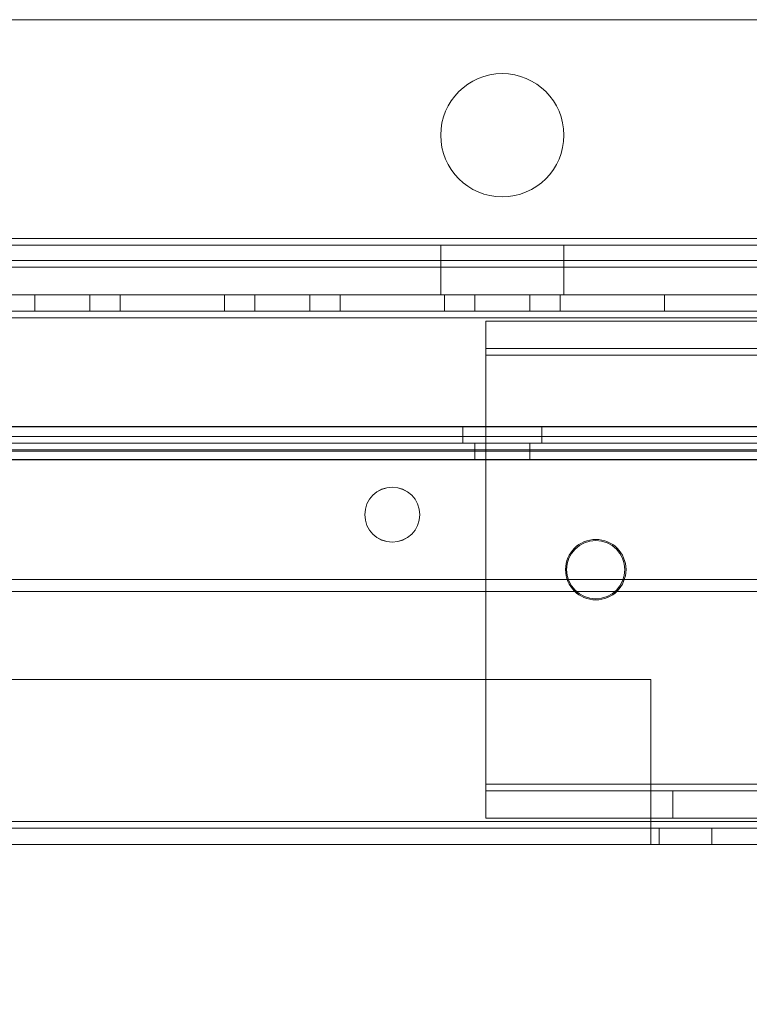
# Model space of a CAD drawing. Units: millimetres. Extents: x -3786 to 4614, y -3385 to 2555.
# Drawn here: x -177 to -111, y -1987 to -1897 of the extents above; entities that cross this region are included whole.
import ezdxf

# ---------------------------------------------------------------- set-up
doc = ezdxf.new("R2010")
doc.units = ezdxf.units.MM
doc.header["$LTSCALE"] = 5
doc.header["$PDSIZE"] = -1
doc.layers.add('Dimensions', color=7, linetype='Continuous')
doc.styles.get("Standard").update_dxf_attribs({"font": 'romans.shx', "width": 0.8})
doc.dimstyles.new('SLDDIMSTYLE2', dxfattribs={"dimscale": 10, "dimtxt": 2.5, "dimasz": 3.302, "dimexe": 1, "dimexo": 1, "dimgap": 0.926042, "dimtad": 1, "dimdec": 0, "dimrnd": 1e-09, "dimzin": 12, "dimdsep": 46, "dimtxsty": 'Standard', "dimcen": 2, "dimadec": 0, "dimazin": 3, "dimtfac": 1, "dimtdec": 0, "dimtmove": 0, "dimatfit": 0, "dimfxl": 1, "dimfrac": 2, "dimtolj": 1, "dimtzin": 12, "dimarcsym": 0})

# ---------------------------------------------------------------- blocks, each defined once
blk = doc.blocks.new('*D2')
at = {"layer": 'Defpoints', "color": 0, "transparency": 16777216}
for p in [(-583.089, -1921.989), (-83.089, -1921.993), (-83.089, -2367.898)]:
    blk.add_point(p, dxfattribs=at)
at = {"layer": 'Dimensions', "color": 0, "lineweight": -2, "transparency": 16777216}
for p, q in [((-583.089, -1941.989), (-583.089, -2387.898)), ((-83.089, -1941.993), (-83.089, -2387.898)), ((-517.049, -2367.898), (-149.129, -2367.898))]:
    blk.add_line(p, q, dxfattribs=at)
at = {"layer": 'Dimensions', "color": 0, "transparency": 16777216}
for points in [[(-517.049, -2356.891), (-517.049, -2378.904), (-583.089, -2367.898)], [(-149.129, -2356.891), (-149.129, -2378.904), (-83.089, -2367.898)]]:
    blk.add_solid(points, dxfattribs=at)
at = {"layer": 'Dimensions', "color": 0, "transparency": 16777216, "insert": (-333.089, -2324.377), "char_height": 50, "attachment_point": 5}
blk.add_mtext('\\A1;500', dxfattribs=at)
blk = doc.blocks.new('*D4')
at = {"layer": 'Defpoints', "color": 0, "transparency": 16777216}
for p in [(-633.089, -1969.139), (-33.089, -1969.139), (-33.089, -2477.342)]:
    blk.add_point(p, dxfattribs=at)
at = {"layer": 'Dimensions', "color": 0, "lineweight": -2, "transparency": 16777216}
for p, q in [((-633.089, -1989.139), (-633.089, -2497.342)), ((-33.089, -1989.139), (-33.089, -2497.342)), ((-567.049, -2477.342), (-99.129, -2477.342))]:
    blk.add_line(p, q, dxfattribs=at)
at = {"layer": 'Dimensions', "color": 0, "transparency": 16777216}
for points in [[(-567.049, -2466.335), (-567.049, -2488.348), (-633.089, -2477.342)], [(-99.129, -2466.335), (-99.129, -2488.348), (-33.089, -2477.342)]]:
    blk.add_solid(points, dxfattribs=at)
at = {"layer": 'Dimensions', "color": 0, "transparency": 16777216, "insert": (-333.089, -2433.821), "char_height": 50, "attachment_point": 5}
blk.add_mtext('\\A1;600', dxfattribs=at)

msp = doc.modelspace()

# ---------------------------------------------------------------- linework, layer by layer
at = {"color": 7, "linetype": 'Continuous', "lineweight": 18}
for p, q in [((-58.089, -1896.993), (-608.089, -1896.989)), ((-58.089, -1896.993), (-608.089, -1896.989)), ((-138.689, -1907.492), (-138.689, -1907.492)), ((-127.489, -1907.492), (-127.489, -1907.492)), ((-608.089, -1917.489), (-58.089, -1917.493)), ((-61.689, -1916.893), (-604.489, -1916.889)), ((-61.689, -1916.893), (-604.489, -1916.889)), ((-61.689, -1917.493), (-604.489, -1917.489)), ((-138.689, -1917.492), (-138.689, -1919.492)), ((-127.489, -1919.492), (-127.489, -1917.492)), ((-33.089, -1918.893), (-633.089, -1918.889)), ((-33.089, -1918.893), (-633.089, -1918.889)), ((-33.089, -1919.493), (-633.089, -1919.489)), ((-58.089, -1919.493), (-608.089, -1919.489)), ((-608.089, -1919.489), (-58.089, -1919.493)), ((-61.689, -1919.493), (-604.489, -1919.489)), ((-138.689, -1919.492), (-138.689, -1921.992)), ((-127.489, -1921.992), (-127.489, -1919.492)), ((-33.089, -1921.993), (-633.089, -1921.989)), ((-58.089, -1921.993), (-608.089, -1921.989)), ((-79.589, -1921.995), (-586.589, -1921.989)), ((-79.589, -1921.995), (-586.589, -1921.989)), ((-586.589, -1921.992), (-79.589, -1921.992)), ((-175.589, -1921.992), (-175.589, -1923.492)), ((-175.589, -1921.992), (-170.609, -1921.992)), ((-175.589, -1921.994), (-175.589, -1923.494)), ((-170.589, -1923.492), (-170.589, -1921.992)), ((-170.589, -1923.494), (-170.589, -1921.994)), ((-167.839, -1923.492), (-167.839, -1921.992)), ((-167.839, -1921.992), (-158.339, -1921.992)), ((-158.339, -1921.994), (-167.839, -1921.994)), ((-167.839, -1923.494), (-167.839, -1921.994)), ((-167.839, -1921.994), (-167.839, -1921.994)), ((-167.839, -1923.494), (-167.839, -1921.994)), ((-167.839, -1921.994), (-158.339, -1921.994)), ((-158.339, -1923.492), (-158.339, -1921.992)), ((-158.339, -1923.494), (-158.339, -1921.994)), ((-158.339, -1921.994), (-158.339, -1921.994)), ((-158.339, -1923.494), (-158.339, -1921.994)), ((-155.589, -1921.992), (-155.589, -1923.492)), ((-155.589, -1921.992), (-150.609, -1921.992)), ((-155.589, -1921.994), (-155.589, -1923.494)), ((-150.589, -1923.492), (-150.589, -1921.992)), ((-150.589, -1923.494), (-150.589, -1921.994)), ((-147.839, -1923.492), (-147.839, -1921.992)), ((-147.839, -1921.992), (-138.339, -1921.992)), ((-138.339, -1921.994), (-147.839, -1921.994)), ((-147.839, -1923.494), (-147.839, -1921.994)), ((-147.839, -1921.994), (-147.839, -1921.994)), ((-147.839, -1923.494), (-147.839, -1921.994)), ((-147.839, -1921.994), (-138.339, -1921.994)), ((-138.339, -1923.492), (-138.339, -1921.992)), ((-138.339, -1923.494), (-138.339, -1921.994)), ((-138.339, -1921.994), (-138.339, -1921.994)), ((-138.339, -1923.494), (-138.339, -1921.994)), ((-135.589, -1921.992), (-135.589, -1923.492)), ((-135.589, -1921.992), (-130.609, -1921.992)), ((-135.589, -1921.994), (-135.589, -1923.494)), ((-130.589, -1923.492), (-130.589, -1921.992)), ((-130.589, -1923.494), (-130.589, -1921.994)), ((-127.839, -1923.492), (-127.839, -1921.992)), ((-127.839, -1921.992), (-118.339, -1921.992)), ((-118.339, -1921.994), (-127.839, -1921.994)), ((-127.839, -1923.494), (-127.839, -1921.994)), ((-127.839, -1921.994), (-127.839, -1921.994)), ((-127.839, -1923.494), (-127.839, -1921.994)), ((-127.839, -1921.994), (-118.339, -1921.994)), ((-118.339, -1923.492), (-118.339, -1921.992)), ((-118.339, -1923.494), (-118.339, -1921.994)), ((-118.339, -1921.994), (-118.339, -1921.994)), ((-118.339, -1923.494), (-118.339, -1921.994)), ((-586.589, -1923.489), (-79.589, -1923.495)), ((-586.589, -1923.489), (-79.589, -1923.495)), ((-79.589, -1923.492), (-586.589, -1923.492)), ((-175.584, -1923.492), (-170.594, -1923.492)), ((-167.839, -1923.492), (-158.339, -1923.492)), ((-158.339, -1923.494), (-167.839, -1923.494)), ((-167.839, -1923.494), (-167.839, -1923.494)), ((-167.839, -1923.494), (-158.339, -1923.494)), ((-158.339, -1923.494), (-158.339, -1923.494)), ((-155.584, -1923.492), (-150.594, -1923.492)), ((-147.839, -1923.492), (-138.339, -1923.492)), ((-138.339, -1923.494), (-147.839, -1923.494)), ((-147.839, -1923.494), (-147.839, -1923.494)), ((-147.839, -1923.494), (-138.339, -1923.494)), ((-138.339, -1923.494), (-138.339, -1923.494)), ((-135.584, -1923.492), (-130.594, -1923.492)), ((-127.839, -1923.492), (-118.339, -1923.492)), ((-118.339, -1923.494), (-127.839, -1923.494)), ((-127.839, -1923.494), (-127.839, -1923.494)), ((-127.839, -1923.494), (-118.339, -1923.494)), ((-118.339, -1923.494), (-118.339, -1923.494)), ((-586.589, -1924.089), (-79.589, -1924.095)), ((-79.589, -1924.095), (-586.589, -1924.089)), ((-79.589, -1924.095), (-586.589, -1924.089)), ((-79.589, -1924.095), (-586.589, -1924.089)), ((-79.589, -1924.092), (-586.589, -1924.092)), ((-87.089, -1924.392), (-134.589, -1924.392)), ((-134.589, -1926.892), (-134.589, -1924.392)), ((-134.589, -1924.392), (-134.589, -1927.492)), ((-134.589, -1924.394), (-87.089, -1924.395)), ((-134.589, -1926.894), (-134.589, -1924.394)), ((-134.589, -1924.394), (-134.589, -1924.395)), ((-134.589, -1924.395), (-87.089, -1924.395)), ((-134.589, -1926.895), (-134.589, -1924.395)), ((-134.589, -1927.495), (-134.589, -1924.395)), ((-87.089, -1926.892), (-134.589, -1926.892)), ((-134.589, -1926.892), (-134.589, -1927.492)), ((-134.589, -1926.894), (-87.089, -1926.895)), ((-134.589, -1926.894), (-134.589, -1926.895)), ((-134.589, -1926.895), (-87.089, -1926.895)), ((-134.589, -1927.495), (-134.589, -1926.895)), ((-134.589, -1927.492), (-87.089, -1927.492)), ((-134.589, -1927.492), (-134.589, -1966.492)), ((-134.589, -1927.495), (-134.589, -1966.495)), ((-87.089, -1927.495), (-134.589, -1927.495)), ((-134.589, -1927.495), (-87.089, -1927.495)), ((-134.589, -1927.495), (-134.589, -1966.495)), ((-134.589, -1927.495), (-134.589, -1927.495)), ((-61.089, -1933.995), (-605.089, -1933.989)), ((-605.089, -1933.992), (-61.089, -1933.992)), ((-79.589, -1933.993), (-589.589, -1933.99)), ((-588.089, -1933.988), (-78.089, -1933.994)), ((-78.089, -1933.992), (-588.089, -1933.992)), ((-136.689, -1933.992), (-136.689, -1935.492)), ((-136.689, -1933.992), (-129.51, -1933.992)), ((-136.689, -1933.994), (-136.689, -1935.494)), ((-129.489, -1935.492), (-129.489, -1933.992)), ((-129.489, -1935.494), (-129.489, -1933.994)), ((-61.089, -1935.495), (-605.089, -1935.489)), ((-605.089, -1935.492), (-61.089, -1935.492)), ((-79.589, -1935.493), (-589.589, -1935.49)), ((-588.089, -1935.488), (-78.089, -1935.494)), ((-78.089, -1935.492), (-588.089, -1935.492)), ((-79.589, -1934.895), (-586.589, -1934.889)), ((-586.589, -1934.889), (-79.589, -1934.895)), ((-586.589, -1934.892), (-79.589, -1934.892)), ((-79.589, -1935.495), (-586.589, -1935.489)), ((-79.589, -1935.495), (-586.589, -1935.489)), ((-586.589, -1935.492), (-79.589, -1935.492)), ((-129.489, -1935.492), (-136.668, -1935.492)), ((-135.589, -1935.492), (-135.589, -1936.992)), ((-135.589, -1935.494), (-135.589, -1936.994)), ((-135.584, -1935.492), (-130.594, -1935.492)), ((-130.589, -1936.992), (-130.589, -1935.492)), ((-130.589, -1936.994), (-130.589, -1935.494)), ((-79.589, -1936.23), (-589.589, -1936.226)), ((-78.089, -1936.094), (-588.089, -1936.088)), ((-78.089, -1936.094), (-588.089, -1936.088)), ((-588.089, -1936.092), (-78.089, -1936.092)), ((-586.589, -1936.989), (-79.589, -1936.995)), ((-79.589, -1936.995), (-586.589, -1936.989)), ((-79.589, -1936.992), (-586.589, -1936.992)), ((-135.584, -1936.992), (-130.594, -1936.992)), ((-145.589, -1941.994), (-145.589, -1941.994)), ((-140.589, -1941.994), (-140.589, -1941.994)), ((-127.339, -1946.994), (-127.339, -1946.994)), ((-127.239, -1946.995), (-127.239, -1946.995)), ((-121.939, -1946.995), (-121.939, -1946.995)), ((-121.839, -1946.994), (-121.839, -1946.994)), ((-589.589, -1947.891), (-79.589, -1947.895)), ((-78.089, -1948.994), (-588.089, -1948.988)), ((-78.089, -1948.994), (-588.089, -1948.988)), ((-588.089, -1948.992), (-78.089, -1948.992)), ((-119.589, -1956.994), (-546.589, -1956.99)), ((-119.589, -1956.994), (-546.589, -1956.99)), ((-546.589, -1956.992), (-119.589, -1956.992)), ((-119.589, -1969.892), (-119.589, -1956.992)), ((-119.589, -1956.994), (-119.589, -1956.994)), ((-119.589, -1956.994), (-119.589, -1969.894)), ((-119.589, -1969.894), (-119.589, -1956.994)), ((-134.589, -1966.492), (-38.939, -1966.493)), ((-134.589, -1966.492), (-134.589, -1967.092)), ((-134.589, -1966.492), (-134.589, -1969.592)), ((-134.589, -1966.495), (-46.089, -1966.495)), ((-46.089, -1966.495), (-134.589, -1966.495)), ((-134.589, -1966.495), (-134.589, -1966.495)), ((-134.589, -1967.095), (-134.589, -1966.495)), ((-134.589, -1969.595), (-134.589, -1966.495)), ((-134.589, -1967.092), (-134.589, -1969.592)), ((-134.589, -1967.092), (-117.589, -1967.092)), ((-38.939, -1967.093), (-134.589, -1967.092)), ((-134.589, -1967.094), (-134.589, -1969.594)), ((-117.589, -1967.095), (-134.589, -1967.094)), ((-134.589, -1967.094), (-134.589, -1967.095)), ((-134.589, -1967.095), (-134.589, -1969.595)), ((-134.589, -1967.095), (-46.089, -1967.095)), ((-117.589, -1967.092), (-117.589, -1969.592)), ((-117.589, -1967.092), (-80.589, -1967.092)), ((-117.589, -1967.095), (-117.589, -1969.595)), ((-89.589, -1967.095), (-117.589, -1967.095)), ((-79.589, -1969.895), (-586.589, -1969.889)), ((-79.589, -1969.895), (-586.589, -1969.889)), ((-586.589, -1969.892), (-79.589, -1969.892)), ((-119.589, -1969.894), (-546.589, -1969.89)), ((-546.589, -1969.89), (-119.589, -1969.894)), ((-546.589, -1969.892), (-119.589, -1969.892)), ((-134.589, -1969.592), (-117.589, -1969.592)), ((-134.589, -1969.592), (-38.939, -1969.593)), ((-117.589, -1969.595), (-134.589, -1969.594)), ((-134.589, -1969.595), (-134.589, -1969.594)), ((-46.089, -1969.595), (-134.589, -1969.595)), ((-119.589, -1969.892), (-119.589, -1970.492)), ((-119.589, -1969.892), (-119.589, -1971.992)), ((-119.589, -1969.894), (-119.589, -1969.894)), ((-119.589, -1970.494), (-119.589, -1969.894)), ((-119.589, -1971.994), (-119.589, -1969.894)), ((-117.589, -1969.592), (-80.589, -1969.592)), ((-89.589, -1969.595), (-117.589, -1969.595)), ((-586.589, -1970.489), (-79.589, -1970.495)), ((-79.589, -1970.492), (-586.589, -1970.492)), ((-119.589, -1970.494), (-546.589, -1970.49)), ((-546.589, -1970.492), (-119.589, -1970.492)), ((-119.589, -1970.492), (-119.589, -1971.992)), ((-119.589, -1970.492), (-118.839, -1970.492)), ((-119.589, -1970.494), (-119.589, -1971.994)), ((-118.839, -1970.494), (-119.589, -1970.494)), ((-119.589, -1970.494), (-119.589, -1971.994)), ((-119.589, -1970.494), (-119.589, -1970.494)), ((-118.839, -1970.492), (-118.839, -1971.992)), ((-114.029, -1970.492), (-118.839, -1970.492)), ((-118.839, -1970.494), (-118.839, -1971.994)), ((-118.839, -1970.494), (-114.029, -1970.494)), ((-118.839, -1970.494), (-118.839, -1970.494)), ((-118.839, -1970.494), (-118.839, -1971.994)), ((-114.029, -1970.492), (-114.029, -1971.992)), ((-101.589, -1970.492), (-114.029, -1970.492)), ((-114.029, -1970.494), (-114.029, -1971.994)), ((-114.029, -1970.494), (-101.589, -1970.494)), ((-79.589, -1971.995), (-586.589, -1971.989)), ((-586.589, -1971.992), (-79.589, -1971.992)), ((-546.589, -1971.99), (-119.589, -1971.994)), ((-119.589, -1971.992), (-546.589, -1971.992)), ((-118.839, -1971.992), (-119.589, -1971.992)), ((-119.589, -1971.994), (-118.839, -1971.994)), ((-119.589, -1971.994), (-119.589, -1971.994)), ((-114.029, -1971.992), (-118.839, -1971.992)), ((-118.839, -1971.994), (-114.029, -1971.994)), ((-118.839, -1971.994), (-118.839, -1971.994)), ((-114.029, -1971.992), (-101.589, -1971.992)), ((-101.589, -1971.994), (-114.029, -1971.994))]:
    msp.add_line(p, q, dxfattribs=at)
at = {"color": 7, "linetype": 'Continuous', "lineweight": 18, "flags": 128}
for points in [[(-138.689, -1917.492), (-138.513, -1917.492), (-137.996, -1917.492), (-137.171, -1917.492), (-136.09, -1917.492), (-134.819, -1917.492), (-133.441, -1917.492), (-132.04, -1917.492), (-130.705, -1917.492), (-129.519, -1917.492), (-128.558, -1917.492), (-127.882, -1917.492), (-127.533, -1917.492), (-127.533, -1917.492), (-127.882, -1917.492), (-128.558, -1917.492), (-129.519, -1917.492), (-130.705, -1917.492), (-132.04, -1917.492), (-133.441, -1917.492), (-134.819, -1917.492), (-136.09, -1917.492), (-137.171, -1917.492), (-137.996, -1917.492), (-138.513, -1917.492), (-138.689, -1917.492)], [(-133.089, -1919.492), (-132.06, -1919.492), (-131.066, -1919.492), (-130.141, -1919.492), (-129.316, -1919.492), (-128.62, -1919.492), (-128.076, -1919.492), (-127.703, -1919.492), (-127.513, -1919.492), (-127.513, -1919.492), (-127.703, -1919.492), (-128.076, -1919.492), (-128.62, -1919.492), (-129.316, -1919.492), (-130.141, -1919.492), (-131.066, -1919.492), (-132.06, -1919.492), (-133.089, -1919.492), (-134.118, -1919.492), (-135.112, -1919.492), (-136.037, -1919.492), (-136.862, -1919.492), (-137.558, -1919.492), (-138.102, -1919.492), (-138.475, -1919.492), (-138.665, -1919.492), (-138.665, -1919.492), (-138.475, -1919.492), (-138.102, -1919.492), (-137.558, -1919.492), (-136.862, -1919.492), (-136.037, -1919.492), (-135.112, -1919.492), (-134.118, -1919.492), (-133.089, -1919.492)], [(-127.489, -1919.492), (-127.665, -1919.492), (-128.182, -1919.492), (-129.007, -1919.492), (-130.088, -1919.492), (-131.358, -1919.492), (-132.737, -1919.492), (-134.138, -1919.492), (-135.473, -1919.492), (-136.658, -1919.492), (-137.619, -1919.492), (-138.296, -1919.492), (-138.645, -1919.492), (-138.645, -1919.492), (-138.296, -1919.492), (-137.619, -1919.492), (-136.658, -1919.492), (-135.473, -1919.492), (-134.138, -1919.492), (-132.737, -1919.492), (-131.358, -1919.492), (-130.088, -1919.492), (-129.007, -1919.492), (-128.182, -1919.492), (-127.665, -1919.492), (-127.489, -1919.492)], [(-170.589, -1921.994), (-170.667, -1921.994), (-170.898, -1921.994), (-171.266, -1921.994), (-171.749, -1921.994), (-172.316, -1921.994), (-172.932, -1921.994), (-173.557, -1921.994), (-174.153, -1921.994), (-174.682, -1921.994), (-175.111, -1921.994), (-175.413, -1921.994), (-175.569, -1921.994), (-175.569, -1921.994), (-175.413, -1921.994), (-175.111, -1921.994), (-174.682, -1921.994), (-174.153, -1921.994), (-173.557, -1921.994), (-172.932, -1921.994), (-172.316, -1921.994), (-171.749, -1921.994), (-171.266, -1921.994), (-170.898, -1921.994), (-170.667, -1921.994), (-170.589, -1921.994)], [(-150.589, -1921.994), (-150.667, -1921.994), (-150.898, -1921.994), (-151.266, -1921.994), (-151.749, -1921.994), (-152.316, -1921.994), (-152.932, -1921.994), (-153.557, -1921.994), (-154.153, -1921.994), (-154.682, -1921.994), (-155.111, -1921.994), (-155.413, -1921.994), (-155.569, -1921.994), (-155.569, -1921.994), (-155.413, -1921.994), (-155.111, -1921.994), (-154.682, -1921.994), (-154.153, -1921.994), (-153.557, -1921.994), (-152.932, -1921.994), (-152.316, -1921.994), (-151.749, -1921.994), (-151.266, -1921.994), (-150.898, -1921.994), (-150.667, -1921.994), (-150.589, -1921.994)], [(-127.489, -1921.992), (-127.584, -1921.992), (-127.867, -1921.992), (-128.328, -1921.992), (-128.95, -1921.992), (-129.714, -1921.992), (-130.593, -1921.992), (-131.556, -1921.992), (-132.572, -1921.992), (-133.606, -1921.992), (-134.621, -1921.992), (-135.585, -1921.992), (-136.464, -1921.992), (-137.227, -1921.992), (-137.85, -1921.992), (-138.311, -1921.992), (-138.594, -1921.992), (-138.689, -1921.992), (-138.594, -1921.992), (-138.311, -1921.992), (-137.85, -1921.992), (-137.227, -1921.992), (-136.464, -1921.992), (-135.585, -1921.992), (-134.621, -1921.992), (-133.606, -1921.992), (-132.572, -1921.992), (-131.556, -1921.992), (-130.593, -1921.992), (-129.714, -1921.992), (-128.95, -1921.992), (-128.328, -1921.992), (-127.867, -1921.992), (-127.584, -1921.992), (-127.489, -1921.992)], [(-130.589, -1921.994), (-130.667, -1921.994), (-130.898, -1921.994), (-131.266, -1921.994), (-131.749, -1921.994), (-132.316, -1921.994), (-132.932, -1921.994), (-133.557, -1921.994), (-134.153, -1921.994), (-134.682, -1921.994), (-135.111, -1921.994), (-135.413, -1921.994), (-135.569, -1921.994), (-135.569, -1921.994), (-135.413, -1921.994), (-135.111, -1921.994), (-134.682, -1921.994), (-134.153, -1921.994), (-133.557, -1921.994), (-132.932, -1921.994), (-132.316, -1921.994), (-131.749, -1921.994), (-131.266, -1921.994), (-130.898, -1921.994), (-130.667, -1921.994), (-130.589, -1921.994)], [(-173.089, -1923.494), (-173.71, -1923.494), (-174.293, -1923.494), (-174.8, -1923.494), (-175.199, -1923.494), (-175.466, -1923.494), (-175.584, -1923.494), (-175.544, -1923.494), (-175.351, -1923.494), (-175.015, -1923.494), (-174.558, -1923.494), (-174.009, -1923.494), (-173.402, -1923.494), (-172.775, -1923.494), (-172.168, -1923.494), (-171.619, -1923.494), (-171.162, -1923.494), (-170.827, -1923.494), (-170.633, -1923.494), (-170.594, -1923.494), (-170.711, -1923.494), (-170.978, -1923.494), (-171.377, -1923.494), (-171.884, -1923.494), (-172.467, -1923.494), (-173.089, -1923.494)], [(-153.089, -1923.494), (-153.71, -1923.494), (-154.293, -1923.494), (-154.8, -1923.494), (-155.199, -1923.494), (-155.466, -1923.494), (-155.584, -1923.494), (-155.544, -1923.494), (-155.351, -1923.494), (-155.015, -1923.494), (-154.558, -1923.494), (-154.009, -1923.494), (-153.402, -1923.494), (-152.775, -1923.494), (-152.168, -1923.494), (-151.619, -1923.494), (-151.162, -1923.494), (-150.827, -1923.494), (-150.633, -1923.494), (-150.594, -1923.494), (-150.711, -1923.494), (-150.978, -1923.494), (-151.377, -1923.494), (-151.884, -1923.494), (-152.467, -1923.494), (-153.089, -1923.494)], [(-133.089, -1923.494), (-133.71, -1923.494), (-134.293, -1923.494), (-134.8, -1923.494), (-135.199, -1923.494), (-135.466, -1923.494), (-135.584, -1923.494), (-135.544, -1923.494), (-135.351, -1923.494), (-135.015, -1923.494), (-134.558, -1923.494), (-134.009, -1923.494), (-133.402, -1923.494), (-132.775, -1923.494), (-132.168, -1923.494), (-131.619, -1923.494), (-131.162, -1923.494), (-130.827, -1923.494), (-130.633, -1923.494), (-130.594, -1923.494), (-130.711, -1923.494), (-130.978, -1923.494), (-131.377, -1923.494), (-131.884, -1923.494), (-132.467, -1923.494), (-133.089, -1923.494)], [(-129.489, -1933.994), (-129.573, -1933.994), (-129.821, -1933.994), (-130.223, -1933.994), (-130.758, -1933.994), (-131.402, -1933.994), (-132.126, -1933.994), (-132.894, -1933.994), (-133.671, -1933.994), (-134.421, -1933.994), (-135.109, -1933.994), (-135.702, -1933.994), (-136.173, -1933.994), (-136.5, -1933.994), (-136.668, -1933.994), (-136.668, -1933.994), (-136.5, -1933.994), (-136.173, -1933.994), (-135.702, -1933.994), (-135.109, -1933.994), (-134.421, -1933.994), (-133.671, -1933.994), (-132.894, -1933.994), (-132.126, -1933.994), (-131.402, -1933.994), (-130.758, -1933.994), (-130.223, -1933.994), (-129.821, -1933.994), (-129.573, -1933.994), (-129.489, -1933.994)], [(-136.689, -1935.494), (-136.605, -1935.494), (-136.356, -1935.494), (-135.955, -1935.494), (-135.419, -1935.494), (-134.775, -1935.494), (-134.052, -1935.494), (-133.284, -1935.494), (-132.506, -1935.494), (-131.756, -1935.494), (-131.068, -1935.494), (-130.475, -1935.494), (-130.004, -1935.494), (-129.677, -1935.494), (-129.51, -1935.494), (-129.51, -1935.494), (-129.677, -1935.494), (-130.004, -1935.494), (-130.475, -1935.494), (-131.068, -1935.494), (-131.756, -1935.494), (-132.506, -1935.494), (-133.284, -1935.494), (-134.052, -1935.494), (-134.775, -1935.494), (-135.419, -1935.494), (-135.955, -1935.494), (-136.356, -1935.494), (-136.605, -1935.494), (-136.689, -1935.494)], [(-133.089, -1935.494), (-133.71, -1935.494), (-134.293, -1935.494), (-134.8, -1935.494), (-135.2, -1935.494), (-135.466, -1935.494), (-135.584, -1935.494), (-135.544, -1935.494), (-135.351, -1935.494), (-135.015, -1935.494), (-134.558, -1935.494), (-134.009, -1935.494), (-133.402, -1935.494), (-132.775, -1935.494), (-132.168, -1935.494), (-131.619, -1935.494), (-131.162, -1935.494), (-130.827, -1935.494), (-130.633, -1935.494), (-130.594, -1935.494), (-130.711, -1935.494), (-130.978, -1935.494), (-131.377, -1935.494), (-131.884, -1935.494), (-132.467, -1935.494), (-133.089, -1935.494)], [(-133.089, -1936.994), (-133.711, -1936.994), (-134.293, -1936.994), (-134.8, -1936.994), (-135.2, -1936.994), (-135.466, -1936.994), (-135.584, -1936.994), (-135.545, -1936.994), (-135.351, -1936.994), (-135.015, -1936.994), (-134.558, -1936.994), (-134.009, -1936.994), (-133.402, -1936.994), (-132.775, -1936.994), (-132.168, -1936.994), (-131.619, -1936.994), (-131.162, -1936.994), (-130.827, -1936.994), (-130.633, -1936.994), (-130.594, -1936.994), (-130.711, -1936.994), (-130.978, -1936.994), (-131.377, -1936.994), (-131.884, -1936.994), (-132.467, -1936.994), (-133.089, -1936.994)]]:
    msp.add_lwpolyline(points, dxfattribs=at)
at = {"color": 7, "linetype": 'Continuous', "lineweight": 18}
for centre, radius in [((-133.089, -1907.492), 5.6), ((-133.089, -1907.492), 5.6), ((-143.089, -1941.992), 2.5), ((-143.089, -1941.992), 2.5), ((-143.089, -1941.994), 2.5), ((-143.089, -1941.994), 2.5), ((-124.589, -1946.992), 2.75), ((-124.589, -1946.992), 2.75), ((-124.589, -1946.994), 2.75), ((-124.589, -1946.994), 2.75), ((-124.589, -1946.992), 2.65), ((-124.589, -1946.992), 2.65), ((-124.589, -1946.995), 2.65), ((-124.589, -1946.995), 2.65)]:
    msp.add_circle(centre, radius, dxfattribs=at)

# ---------------------------------------------------------------- dimensions: what is measured, and where the dimension line sits
at = {"layer": 'Dimensions'}
for base, p1, p2, picture, middle in [((-83.089, -2367.898), (-583.089, -1921.989), (-83.089, -1921.993), '*D2', (-333.089, -2324.377)), ((-33.089, -2477.342), (-633.089, -1969.139), (-33.089, -1969.139), '*D4', (-333.089, -2433.821))]:
    dim = msp.add_linear_dim(base=base, p1=p1, p2=p2, dimstyle='SLDDIMSTYLE2', override={"dimscale": 20}, dxfattribs=at)
    dim.commit()
    dim.dimension.update_dxf_attribs({"geometry": picture, "text_midpoint": middle})

doc.saveas('drawing.dxf')
